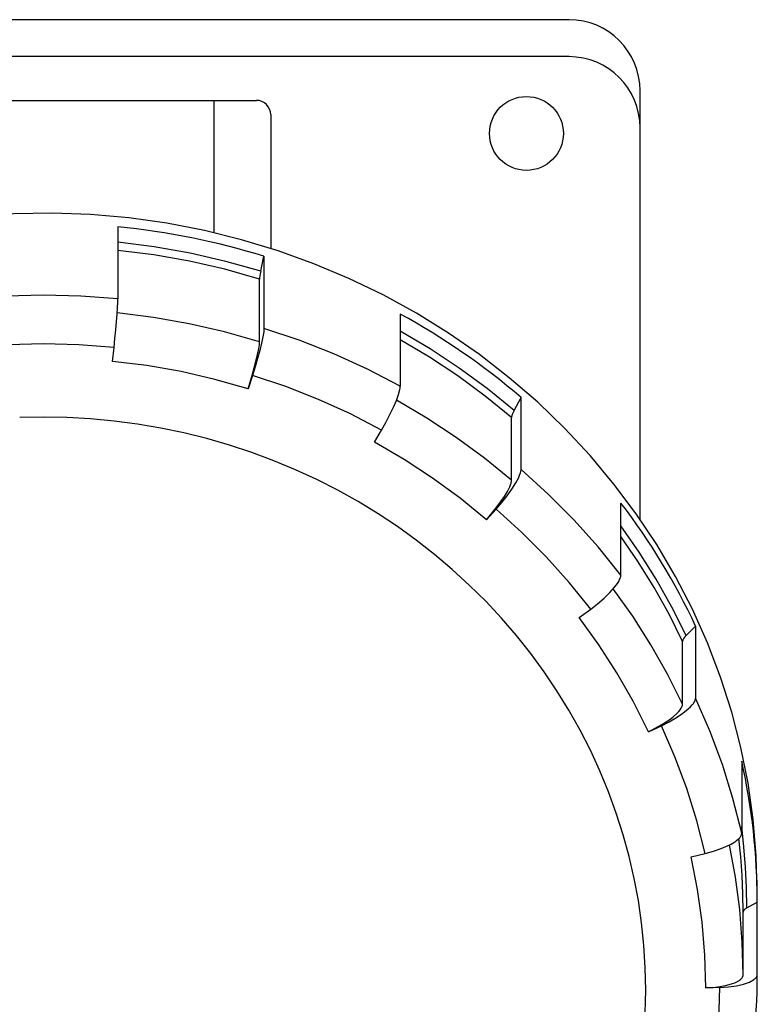
# Model space of a CAD drawing. Extents: x -313 to 61, y -62 to 53.
# Drawn here: x -138 to -86, y -16 to 53 of the extents above; entities that cross this region are included whole.
import ezdxf

# ---------------------------------------------------------------- set-up
doc = ezdxf.new("R2010")
doc.units = 0
doc.layers.add('1', color=7, linetype='CONTINUOUS')

# ---------------------------------------------------------------- blocks, each defined once
blk = doc.blocks.new('LW_POLYLINE_20', base_point=(-93.599, -15.288))
at = {"layer": '1', "color": 2, "linetype": 'CONTINUOUS'}
for p, q in [((-135.999, 25.037), (-137.663, 25.006)), ((-134.334, 25.006), (-135.999, 25.037)), ((-132.672, 24.913), (-134.334, 25.006)), ((-131.015, 24.758), (-132.672, 24.913)), ((-129.366, 24.541), (-131.015, 24.758)), ((-127.727, 24.262), (-129.366, 24.541)), ((-126.101, 23.923), (-127.727, 24.262)), ((-124.49, 23.523), (-126.101, 23.923)), ((-122.896, 23.063), (-124.49, 23.523)), ((-121.323, 22.545), (-122.896, 23.063)), ((-119.773, 21.968), (-121.323, 22.545)), ((-118.248, 21.333), (-119.773, 21.968)), ((-116.75, 20.642), (-118.248, 21.333)), ((-115.281, 19.896), (-116.75, 20.642)), ((-113.845, 19.095), (-115.281, 19.896)), ((-112.443, 18.241), (-113.845, 19.095)), ((-111.077, 17.336), (-112.443, 18.241)), ((-109.749, 16.38), (-111.077, 17.336)), ((-108.462, 15.376), (-109.749, 16.38)), ((-107.218, 14.324), (-108.462, 15.376)), ((-106.017, 13.226), (-107.218, 14.324)), ((-104.863, 12.085), (-106.017, 13.226)), ((-103.758, 10.901), (-104.863, 12.085)), ((-102.701, 9.677), (-103.758, 10.901)), ((-101.696, 8.415), (-102.701, 9.677)), ((-100.744, 7.116), (-101.696, 8.415)), ((-99.847, 5.782), (-100.744, 7.116)), ((-99.005, 4.416), (-99.847, 5.782)), ((-98.22, 3.019), (-99.005, 4.416)), ((-97.493, 1.595), (-98.22, 3.019)), ((-96.826, 0.144), (-97.493, 1.595)), ((-96.219, -1.331), (-96.826, 0.144)), ((-95.674, -2.827), (-96.219, -1.331)), ((-95.191, -4.342), (-95.674, -2.827)), ((-94.77, -5.874), (-95.191, -4.342)), ((-94.413, -7.421), (-94.77, -5.874)), ((-94.121, -8.98), (-94.413, -7.421)), ((-93.893, -10.548), (-94.121, -8.98)), ((-93.729, -12.124), (-93.893, -10.548)), ((-93.631, -13.705), (-93.729, -12.124)), ((-93.599, -15.288), (-93.631, -13.705)), ((-93.631, -16.871), (-93.599, -15.288))]:
    blk.add_line(p, q, dxfattribs=at)
blk = doc.blocks.new('LW_POLYLINE_36', base_point=(-131.022, 29.947))
at = {"layer": '1', "color": 2, "linetype": 'CONTINUOUS'}
for p, q in [((-138.491, 30.133), (-140.976, 29.947)), ((-135.999, 30.195), (-138.491, 30.133)), ((-133.507, 30.133), (-135.999, 30.195)), ((-131.022, 29.947), (-133.507, 30.133))]:
    blk.add_line(p, q, dxfattribs=at)
blk = doc.blocks.new('LW_POLYLINE_37', base_point=(-121.594, 27.036))
at = {"layer": '1', "color": 2, "linetype": 'CONTINUOUS'}
for p, q in [((-128.707, 28.661), (-131.126, 28.963)), ((-126.307, 28.238), (-128.707, 28.661)), ((-123.934, 27.696), (-126.307, 28.238)), ((-121.594, 27.036), (-123.934, 27.696))]:
    blk.add_line(p, q, dxfattribs=at)
blk = doc.blocks.new('LW_POLYLINE_38', base_point=(-112.191, 24.128))
at = {"layer": '1', "color": 2, "linetype": 'CONTINUOUS'}
for p, q in [((-118.935, 27.188), (-121.285, 27.979)), ((-116.632, 26.28), (-118.935, 27.188)), ((-114.382, 25.26), (-116.632, 26.28)), ((-112.191, 24.128), (-114.382, 25.26))]:
    blk.add_line(p, q, dxfattribs=at)
blk = doc.blocks.new('LW_POLYLINE_39', base_point=(-104.807, 17.819))
at = {"layer": '1', "color": 2, "linetype": 'CONTINUOUS'}
for p, q in [((-110.61, 22.054), (-112.691, 23.267)), ((-108.599, 20.739), (-110.61, 22.054)), ((-106.663, 19.326), (-108.599, 20.739)), ((-104.807, 17.819), (-106.663, 19.326))]:
    blk.add_line(p, q, dxfattribs=at)
blk = doc.blocks.new('LW_POLYLINE_40', base_point=(-97.477, 11.528))
at = {"layer": '1', "color": 2, "linetype": 'CONTINUOUS'}
for p, q in [((-102.329, 16.932), (-104.138, 18.564)), ((-100.613, 15.212), (-102.329, 16.932)), ((-98.994, 13.409), (-100.613, 15.212)), ((-97.477, 11.528), (-98.994, 13.409))]:
    blk.add_line(p, q, dxfattribs=at)
blk = doc.blocks.new('LW_POLYLINE_41', base_point=(-93.413, 2.905))
at = {"layer": '1', "color": 2, "linetype": 'CONTINUOUS'}
for p, q in [((-96.904, 9.018), (-98.286, 10.931)), ((-95.628, 7.039), (-96.904, 9.018)), ((-94.464, 4.999), (-95.628, 7.039)), ((-93.413, 2.905), (-94.464, 4.999))]:
    blk.add_line(p, q, dxfattribs=at)
blk = doc.blocks.new('LW_POLYLINE_42', base_point=(-89.424, -5.675))
at = {"layer": '1', "color": 2, "linetype": 'CONTINUOUS'}
for p, q in [((-91.546, 1.139), (-92.5, 3.329)), ((-90.714, -1.096), (-91.546, 1.139)), ((-90.006, -3.369), (-90.714, -1.096)), ((-89.424, -5.675), (-90.006, -3.369))]:
    blk.add_line(p, q, dxfattribs=at)
blk = doc.blocks.new('LW_POLYLINE_43', base_point=(-89.383, -15.128))
at = {"layer": '1', "color": 2, "linetype": 'CONTINUOUS'}
for p, q in [((-89.957, -8.192), (-90.402, -5.91)), ((-89.639, -10.494), (-89.957, -8.192)), ((-89.447, -12.807), (-89.639, -10.494)), ((-89.383, -15.128), (-89.447, -12.807))]:
    blk.add_line(p, q, dxfattribs=at)
blk = doc.blocks.new('LW_POLYLINE_44', base_point=(-89.424, -24.505))
at = {"layer": '1', "color": 2, "linetype": 'CONTINUOUS'}
for p, q in [((-88.448, -17.46), (-88.383, -15.09)), ((-88.644, -19.823), (-88.448, -17.46)), ((-88.969, -22.174), (-88.644, -19.823)), ((-89.424, -24.505), (-88.969, -22.174))]:
    blk.add_line(p, q, dxfattribs=at)
blk = doc.blocks.new('LW_POLYLINE_58', base_point=(-88.383, -15.09))
at = {"layer": '1', "color": 2, "linetype": 'CONTINUOUS'}
for p, q in [((-86.09, -14.599), (-86.002, -14.542)), ((-86.002, -14.542), (-85.959, -14.511)), ((-85.959, -14.511), (-85.918, -14.478)), ((-85.918, -14.478), (-85.88, -14.442)), ((-85.88, -14.442), (-85.844, -14.403)), ((-85.844, -14.403), (-85.813, -14.36)), ((-85.813, -14.36), (-85.792, -14.325)), ((-85.792, -14.325), (-85.774, -14.288)), ((-85.774, -14.288), (-85.767, -14.269)), ((-85.767, -14.269), (-85.76, -14.249)), ((-85.76, -14.249), (-85.755, -14.23)), ((-85.755, -14.23), (-85.752, -14.21)), ((-85.752, -14.21), (-85.75, -14.19)), ((-85.75, -14.19), (-85.749, -14.17)), ((-88.383, -15.09), (-87.779, -15.047)), ((-87.779, -15.047), (-87.216, -14.967)), ((-87.216, -14.967), (-86.719, -14.852)), ((-86.719, -14.852), (-86.511, -14.787)), ((-86.511, -14.787), (-86.308, -14.709)), ((-86.308, -14.709), (-86.182, -14.65)), ((-86.182, -14.65), (-86.09, -14.599))]:
    blk.add_line(p, q, dxfattribs=at)
blk = doc.blocks.new('LW_POLYLINE_60', base_point=(-92.5, 3.329))
at = {"layer": '1', "color": 2, "linetype": 'CONTINUOUS'}
for p, q in [((-90.324, 4.798), (-90.248, 4.895)), ((-90.248, 4.895), (-90.213, 4.946)), ((-90.213, 4.946), (-90.181, 4.998)), ((-90.181, 4.998), (-90.152, 5.053)), ((-90.152, 5.053), (-90.133, 5.095)), ((-90.133, 5.095), (-90.117, 5.137)), ((-90.117, 5.137), (-90.104, 5.18)), ((-90.104, 5.18), (-90.099, 5.202)), ((-90.099, 5.202), (-90.096, 5.224)), ((-90.096, 5.224), (-90.094, 5.246)), ((-90.094, 5.246), (-90.093, 5.269)), ((-91.434, 3.904), (-90.98, 4.21)), ((-90.98, 4.21), (-90.604, 4.513)), ((-90.604, 4.513), (-90.459, 4.65)), ((-90.459, 4.65), (-90.324, 4.798)), ((-92.5, 3.329), (-91.948, 3.606)), ((-91.948, 3.606), (-91.434, 3.904))]:
    blk.add_line(p, q, dxfattribs=at)
blk = doc.blocks.new('LW_POLYLINE_61', base_point=(-86.847, -4.233))
at = {"layer": '1', "color": 2, "linetype": 'CONTINUOUS'}
for p, q in [((-89.086, 2.957), (-90.093, 5.269)), ((-88.208, 0.598), (-89.086, 2.957)), ((-87.461, -1.801), (-88.208, 0.598)), ((-86.847, -4.233), (-87.461, -1.801))]:
    blk.add_line(p, q, dxfattribs=at)
blk = doc.blocks.new('LW_POLYLINE_62', base_point=(-89.424, -5.675))
at = {"layer": '1', "color": 2, "linetype": 'CONTINUOUS'}
for p, q in [((-87.394, -4.883), (-87.27, -4.798)), ((-87.27, -4.798), (-87.18, -4.73)), ((-87.18, -4.73), (-87.095, -4.656)), ((-87.095, -4.656), (-87.013, -4.575)), ((-87.013, -4.575), (-86.975, -4.532)), ((-86.975, -4.532), (-86.941, -4.486)), ((-86.941, -4.486), (-86.909, -4.437)), ((-86.909, -4.437), (-86.889, -4.398)), ((-86.889, -4.398), (-86.872, -4.359)), ((-86.872, -4.359), (-86.859, -4.318)), ((-86.859, -4.318), (-86.854, -4.297)), ((-86.854, -4.297), (-86.85, -4.276)), ((-86.85, -4.276), (-86.848, -4.255)), ((-86.848, -4.255), (-86.847, -4.233)), ((-89.424, -5.675), (-88.833, -5.512)), ((-88.833, -5.512), (-88.282, -5.321)), ((-88.282, -5.321), (-87.796, -5.108)), ((-87.796, -5.108), (-87.592, -5.002)), ((-87.592, -5.002), (-87.394, -4.883))]:
    blk.add_line(p, q, dxfattribs=at)
blk = doc.blocks.new('LW_POLYLINE_63', base_point=(-104.138, 18.564))
at = {"layer": '1', "color": 2, "linetype": 'CONTINUOUS'}
for p, q in [((-102.749, 20.411), (-102.544, 20.794)), ((-102.544, 20.794), (-102.476, 20.949)), ((-102.476, 20.949), (-102.418, 21.11)), ((-102.418, 21.11), (-102.392, 21.203)), ((-102.392, 21.203), (-102.383, 21.25)), ((-102.383, 21.25), (-102.377, 21.298)), ((-102.377, 21.298), (-102.375, 21.346)), ((-103.024, 19.977), (-102.749, 20.411)), ((-103.734, 19.033), (-103.357, 19.511)), ((-103.357, 19.511), (-103.024, 19.977)), ((-104.138, 18.564), (-103.734, 19.033))]:
    blk.add_line(p, q, dxfattribs=at)
blk = doc.blocks.new('LW_POLYLINE_64', base_point=(-95.346, 13.921))
at = {"layer": '1', "color": 2, "linetype": 'CONTINUOUS'}
for p, q in [((-100.467, 19.623), (-102.375, 21.346)), ((-98.656, 17.808), (-100.467, 19.623)), ((-96.947, 15.906), (-98.656, 17.808)), ((-95.346, 13.921), (-96.947, 15.906))]:
    blk.add_line(p, q, dxfattribs=at)
blk = doc.blocks.new('LW_POLYLINE_65', base_point=(-97.477, 11.528))
at = {"layer": '1', "color": 2, "linetype": 'CONTINUOUS'}
for p, q in [((-95.355, 13.829), (-95.348, 13.875)), ((-95.348, 13.875), (-95.346, 13.898)), ((-95.346, 13.898), (-95.346, 13.921)), ((-95.798, 13.069), (-95.67, 13.234)), ((-95.67, 13.234), (-95.551, 13.407)), ((-95.551, 13.407), (-95.483, 13.518)), ((-95.483, 13.518), (-95.437, 13.605)), ((-95.437, 13.605), (-95.397, 13.695)), ((-95.397, 13.695), (-95.367, 13.783)), ((-95.367, 13.783), (-95.355, 13.829)), ((-96.533, 12.303), (-96.131, 12.696)), ((-96.131, 12.696), (-95.798, 13.069)), ((-97.477, 11.528), (-96.988, 11.909)), ((-96.988, 11.909), (-96.533, 12.303))]:
    blk.add_line(p, q, dxfattribs=at)
blk = doc.blocks.new('LW_POLYLINE_66', base_point=(-120.471, 31.282))
at = {"layer": '1', "color": 2, "linetype": 'CONTINUOUS'}
for p, q in [((-120.474, 31.182), (-120.49, 31.034)), ((-120.471, 31.282), (-120.474, 31.182)), ((-120.549, 30.68), (-120.644, 30.236)), ((-120.49, 31.034), (-120.549, 30.68)), ((-120.644, 30.236), (-120.771, 29.721)), ((-120.924, 29.157), (-121.098, 28.568)), ((-120.771, 29.721), (-120.924, 29.157)), ((-121.098, 28.568), (-121.285, 27.979))]:
    blk.add_line(p, q, dxfattribs=at)
blk = doc.blocks.new('LW_POLYLINE_67', base_point=(-110.874, 27.218))
at = {"layer": '1', "color": 2, "linetype": 'CONTINUOUS'}
for p, q in [((-117.991, 30.447), (-120.471, 31.282)), ((-115.56, 29.489), (-117.991, 30.447)), ((-113.186, 28.412), (-115.56, 29.489)), ((-110.874, 27.218), (-113.186, 28.412))]:
    blk.add_line(p, q, dxfattribs=at)
blk = doc.blocks.new('LW_POLYLINE_68', base_point=(-112.191, 24.128))
at = {"layer": '1', "color": 2, "linetype": 'CONTINUOUS'}
for p, q in [((-110.906, 26.975), (-110.887, 27.072)), ((-110.887, 27.072), (-110.877, 27.145)), ((-110.877, 27.145), (-110.874, 27.218)), ((-111.154, 26.218), (-111, 26.637)), ((-111, 26.637), (-110.906, 26.975)), ((-111.608, 25.212), (-111.359, 25.736)), ((-111.359, 25.736), (-111.154, 26.218)), ((-111.889, 24.668), (-111.608, 25.212)), ((-112.191, 24.128), (-111.889, 24.668))]:
    blk.add_line(p, q, dxfattribs=at)
blk = doc.blocks.new('LW_POLYLINE_70', base_point=(-130.746, 33.359))
at = {"layer": '1', "color": 2, "linetype": 'CONTINUOUS'}
for p, q in [((-138.629, 33.555), (-141.251, 33.359)), ((-135.999, 33.621), (-138.629, 33.555)), ((-133.369, 33.555), (-135.999, 33.621)), ((-130.746, 33.359), (-133.369, 33.555))]:
    blk.add_line(p, q, dxfattribs=at)
blk = doc.blocks.new('LW_POLYLINE_71', base_point=(-131.022, 29.947))
at = {"layer": '1', "color": 2, "linetype": 'CONTINUOUS'}
for p, q in [((-130.753, 33.108), (-130.746, 33.359)), ((-130.805, 32.29), (-130.773, 32.747)), ((-130.773, 32.747), (-130.753, 33.108)), ((-130.848, 31.759), (-130.805, 32.29)), ((-130.9, 31.174), (-130.848, 31.759)), ((-131.022, 29.947), (-130.958, 30.561)), ((-130.958, 30.561), (-130.9, 31.174))]:
    blk.add_line(p, q, dxfattribs=at)
blk = doc.blocks.new('LW_POLYLINE_90', base_point=(-85.749, -8.397))
at = {"layer": '1', "color": 2, "linetype": 'CONTINUOUS'}
for p, q in [((-143.442, 38.867), (-146.101, 38.418)), ((-140.763, 39.179), (-143.442, 38.867)), ((-138.069, 39.353), (-140.763, 39.179)), ((-135.37, 39.39), (-138.069, 39.353)), ((-132.672, 39.289), (-135.37, 39.39)), ((-129.984, 39.05), (-132.672, 39.289)), ((-127.313, 38.675), (-129.984, 39.05)), ((-146.101, 38.418), (-148.73, 37.835)), ((-124.667, 38.163), (-127.313, 38.675)), ((-122.054, 37.517), (-124.667, 38.163)), ((-148.73, 37.835), (-151.322, 37.118)), ((-119.482, 36.739), (-122.054, 37.517)), ((-151.322, 37.118), (-153.87, 36.269)), ((-116.957, 35.83), (-119.482, 36.739)), ((-153.87, 36.269), (-156.367, 35.292)), ((-114.487, 34.793), (-116.957, 35.83)), ((-156.367, 35.292), (-158.805, 34.189)), ((-112.079, 33.632), (-114.487, 34.793)), ((-158.805, 34.189), (-161.177, 32.962)), ((-109.74, 32.35), (-112.079, 33.632)), ((-161.177, 32.962), (-163.476, 31.616)), ((-107.477, 30.95), (-109.74, 32.35)), ((-105.296, 29.436), (-107.477, 30.95)), ((-103.204, 27.813), (-105.296, 29.436)), ((-101.206, 26.086), (-103.204, 27.813)), ((-99.309, 24.259), (-101.206, 26.086)), ((-97.518, 22.337), (-99.309, 24.259)), ((-95.838, 20.328), (-97.518, 22.337)), ((-94.274, 18.235), (-95.838, 20.328)), ((-92.83, 16.065), (-94.274, 18.235)), ((-91.511, 13.825), (-92.83, 16.065)), ((-90.32, 11.52), (-91.511, 13.825)), ((-89.262, 9.158), (-90.32, 11.52)), ((-88.338, 6.746), (-89.262, 9.158)), ((-87.551, 4.289), (-88.338, 6.746)), ((-86.905, 1.796), (-87.551, 4.289)), ((-86.4, -0.726), (-86.905, 1.796)), ((-86.039, -3.271), (-86.4, -0.726)), ((-85.821, -5.83), (-86.039, -3.271)), ((-85.749, -8.397), (-85.821, -5.83))]:
    blk.add_line(p, q, dxfattribs=at)
blk = doc.blocks.new('LW_POLYLINE_104', base_point=(-89.383, -15.128))
at = {"layer": '1', "color": 2, "linetype": 'CONTINUOUS'}
for p, q in [((-86.994, -14.575), (-86.943, -14.536)), ((-86.943, -14.536), (-86.898, -14.496)), ((-86.898, -14.496), (-86.859, -14.456)), ((-86.859, -14.456), (-86.825, -14.416)), ((-86.825, -14.416), (-86.798, -14.375)), ((-86.798, -14.375), (-86.786, -14.354)), ((-86.786, -14.354), (-86.776, -14.333)), ((-86.776, -14.333), (-86.768, -14.312)), ((-86.768, -14.312), (-86.761, -14.291)), ((-86.761, -14.291), (-86.756, -14.271)), ((-86.756, -14.271), (-86.752, -14.25)), ((-86.752, -14.25), (-86.75, -14.229)), ((-86.75, -14.229), (-86.749, -14.208)), ((-89.383, -15.128), (-88.853, -15.092)), ((-88.853, -15.092), (-88.352, -15.028)), ((-88.352, -15.028), (-87.897, -14.937)), ((-87.897, -14.937), (-87.502, -14.822)), ((-87.502, -14.822), (-87.331, -14.757)), ((-87.331, -14.757), (-87.181, -14.687)), ((-87.181, -14.687), (-87.051, -14.613)), ((-87.051, -14.613), (-86.994, -14.575))]:
    blk.add_line(p, q, dxfattribs=at)
blk = doc.blocks.new('LW_POLYLINE_105', base_point=(-86.749, -14.208))
at = {"layer": '1', "color": 2, "linetype": 'CONTINUOUS'}
for p, q in [((-87.283, -7.326), (-87.697, -5.058)), ((-86.987, -9.611), (-87.283, -7.326)), ((-86.808, -11.906), (-86.987, -9.611)), ((-86.749, -14.208), (-86.808, -11.906))]:
    blk.add_line(p, q, dxfattribs=at)
blk = doc.blocks.new('LW_POLYLINE_106', base_point=(-86.749, -9.798))
at = {"layer": '1', "color": 2, "linetype": 'CONTINUOUS'}
for p, q in [((-86.919, -5.907), (-87.051, -4.615)), ((-86.824, -7.203), (-86.919, -5.907)), ((-86.768, -8.5), (-86.824, -7.203)), ((-86.749, -9.798), (-86.768, -8.5))]:
    blk.add_line(p, q, dxfattribs=at)
blk = doc.blocks.new('LW_POLYLINE_107', base_point=(-86.481, -9.489))
at = {"layer": '1', "color": 2, "linetype": 'CONTINUOUS'}
for p, q in [((-86.715, -9.686), (-86.724, -9.702)), ((-86.705, -9.67), (-86.715, -9.686)), ((-86.693, -9.654), (-86.705, -9.67)), ((-86.681, -9.638), (-86.693, -9.654)), ((-86.651, -9.607), (-86.681, -9.638)), ((-86.616, -9.577), (-86.651, -9.607)), ((-86.576, -9.547), (-86.616, -9.577)), ((-86.531, -9.518), (-86.576, -9.547)), ((-86.481, -9.489), (-86.531, -9.518)), ((-86.748, -9.782), (-86.749, -9.798)), ((-86.746, -9.766), (-86.748, -9.782)), ((-86.743, -9.75), (-86.746, -9.766)), ((-86.738, -9.734), (-86.743, -9.75)), ((-86.732, -9.718), (-86.738, -9.734)), ((-86.724, -9.702), (-86.732, -9.718))]:
    blk.add_line(p, q, dxfattribs=at)
blk = doc.blocks.new('LW_POLYLINE_108', base_point=(-86.481, -9.489))
at = {"layer": '1', "color": 2, "linetype": 'CONTINUOUS'}
for p, q in [((-86.687, -5.198), (-86.847, -3.774)), ((-86.572, -6.626), (-86.687, -5.198)), ((-86.504, -8.057), (-86.572, -6.626)), ((-86.481, -9.489), (-86.504, -8.057))]:
    blk.add_line(p, q, dxfattribs=at)
blk = doc.blocks.new('LW_POLYLINE_109', base_point=(-93.413, 2.905))
at = {"layer": '1', "color": 2, "linetype": 'CONTINUOUS'}
for p, q in [((-91.695, 3.938), (-91.401, 4.197)), ((-91.401, 4.197), (-91.283, 4.321)), ((-91.283, 4.321), (-91.184, 4.44)), ((-91.184, 4.44), (-91.107, 4.552)), ((-91.107, 4.552), (-91.077, 4.606)), ((-91.077, 4.606), (-91.051, 4.658)), ((-91.051, 4.658), (-91.032, 4.708)), ((-91.032, 4.708), (-91.018, 4.755)), ((-91.018, 4.755), (-91.013, 4.778)), ((-91.013, 4.778), (-91.009, 4.801)), ((-91.009, 4.801), (-91.007, 4.822)), ((-91.007, 4.822), (-91.007, 4.844)), ((-92.471, 3.403), (-92.055, 3.67)), ((-92.055, 3.67), (-91.695, 3.938)), ((-93.413, 2.905), (-92.929, 3.145)), ((-92.929, 3.145), (-92.471, 3.403))]:
    blk.add_line(p, q, dxfattribs=at)
blk = doc.blocks.new('LW_POLYLINE_110', base_point=(-91.007, 4.844))
at = {"layer": '1', "color": 2, "linetype": 'CONTINUOUS'}
for p, q in [((-94.506, 11.025), (-95.884, 12.966)), ((-93.232, 9.021), (-94.506, 11.025)), ((-92.064, 6.959), (-93.232, 9.021)), ((-91.007, 4.844), (-92.064, 6.959))]:
    blk.add_line(p, q, dxfattribs=at)
blk = doc.blocks.new('LW_POLYLINE_111', base_point=(-91.007, 9.253))
at = {"layer": '1', "color": 2, "linetype": 'CONTINUOUS'}
for p, q in [((-94.13, 14.867), (-95.346, 16.642)), ((-93, 13.041), (-94.13, 14.867)), ((-91.958, 11.168), (-93, 13.041)), ((-91.007, 9.253), (-91.958, 11.168))]:
    blk.add_line(p, q, dxfattribs=at)
blk = doc.blocks.new('LW_POLYLINE_112', base_point=(-90.762, 9.666))
at = {"layer": '1', "color": 2, "linetype": 'CONTINUOUS'}
for p, q in [((-91.006, 9.274), (-91.007, 9.253)), ((-91.003, 9.295), (-91.006, 9.274)), ((-90.998, 9.317), (-91.003, 9.295)), ((-90.991, 9.34), (-90.998, 9.317)), ((-90.982, 9.364), (-90.991, 9.34)), ((-90.972, 9.388), (-90.982, 9.364)), ((-90.944, 9.439), (-90.972, 9.388)), ((-90.91, 9.493), (-90.944, 9.439)), ((-90.868, 9.548), (-90.91, 9.493)), ((-90.762, 9.666), (-90.868, 9.548))]:
    blk.add_line(p, q, dxfattribs=at)
blk = doc.blocks.new('LW_POLYLINE_113', base_point=(-90.762, 9.666))
at = {"layer": '1', "color": 2, "linetype": 'CONTINUOUS'}
for p, q in [((-94.057, 15.546), (-95.346, 17.4)), ((-92.862, 13.636), (-94.057, 15.546)), ((-91.763, 11.674), (-92.862, 13.636)), ((-90.762, 9.666), (-91.763, 11.674))]:
    blk.add_line(p, q, dxfattribs=at)
blk = doc.blocks.new('LW_POLYLINE_114', base_point=(-104.807, 17.819))
at = {"layer": '1', "color": 2, "linetype": 'CONTINUOUS'}
for p, q in [((-103.333, 19.817), (-103.174, 20.135)), ((-103.174, 20.135), (-103.118, 20.274)), ((-103.118, 20.274), (-103.077, 20.399)), ((-103.077, 20.399), (-103.063, 20.456)), ((-103.063, 20.456), (-103.052, 20.508)), ((-103.052, 20.508), (-103.046, 20.557)), ((-103.046, 20.557), (-103.044, 20.601)), ((-104.117, 18.647), (-103.548, 19.454)), ((-103.548, 19.454), (-103.333, 19.817)), ((-104.807, 17.819), (-104.117, 18.647))]:
    blk.add_line(p, q, dxfattribs=at)
blk = doc.blocks.new('LW_POLYLINE_115', base_point=(-103.044, 20.601))
at = {"layer": '1', "color": 2, "linetype": 'CONTINUOUS'}
for p, q in [((-109.011, 24.974), (-111.148, 26.232)), ((-106.945, 23.613), (-109.011, 24.974)), ((-104.954, 22.154), (-106.945, 23.613)), ((-103.044, 20.601), (-104.954, 22.154))]:
    blk.add_line(p, q, dxfattribs=at)
blk = doc.blocks.new('LW_POLYLINE_116', base_point=(-103.044, 25.01))
at = {"layer": '1', "color": 2, "linetype": 'CONTINUOUS'}
for p, q in [((-108.812, 29.258), (-110.874, 30.488)), ((-106.816, 27.933), (-108.812, 29.258)), ((-104.892, 26.516), (-106.816, 27.933)), ((-103.044, 25.01), (-104.892, 26.516))]:
    blk.add_line(p, q, dxfattribs=at)
blk = doc.blocks.new('LW_POLYLINE_117', base_point=(-102.865, 25.509))
at = {"layer": '1', "color": 2, "linetype": 'CONTINUOUS'}
for p, q in [((-103.043, 25.031), (-103.044, 25.01)), ((-103.041, 25.054), (-103.043, 25.031)), ((-103.033, 25.103), (-103.041, 25.054)), ((-103.018, 25.158), (-103.033, 25.103)), ((-102.998, 25.218), (-103.018, 25.158)), ((-102.942, 25.354), (-102.998, 25.218)), ((-102.865, 25.509), (-102.942, 25.354))]:
    blk.add_line(p, q, dxfattribs=at)
blk = doc.blocks.new('LW_POLYLINE_118', base_point=(-102.865, 25.509))
at = {"layer": '1', "color": 2, "linetype": 'CONTINUOUS'}
for p, q in [((-108.763, 29.842), (-110.874, 31.093)), ((-106.722, 28.492), (-108.763, 29.842)), ((-104.754, 27.046), (-106.722, 28.492)), ((-102.865, 25.509), (-104.754, 27.046))]:
    blk.add_line(p, q, dxfattribs=at)
blk = doc.blocks.new('LW_POLYLINE_119', base_point=(-121.594, 27.036))
at = {"layer": '1', "color": 2, "linetype": 'CONTINUOUS'}
for p, q in [((-121.012, 29.044), (-120.84, 29.835)), ((-120.84, 29.835), (-120.795, 30.128)), ((-120.795, 30.128), (-120.783, 30.245)), ((-120.783, 30.245), (-120.78, 30.339)), ((-121.275, 28.069), (-121.012, 29.044)), ((-121.594, 27.036), (-121.275, 28.069))]:
    blk.add_line(p, q, dxfattribs=at)
blk = doc.blocks.new('LW_POLYLINE_120', base_point=(-120.78, 30.339))
at = {"layer": '1', "color": 2, "linetype": 'CONTINUOUS'}
for p, q in [((-128.256, 32.049), (-130.799, 32.37)), ((-125.734, 31.603), (-128.256, 32.049)), ((-123.239, 31.033), (-125.734, 31.603)), ((-120.78, 30.339), (-123.239, 31.033))]:
    blk.add_line(p, q, dxfattribs=at)
blk = doc.blocks.new('LW_POLYLINE_121', base_point=(-120.78, 34.749))
at = {"layer": '1', "color": 2, "linetype": 'CONTINUOUS'}
for p, q in [((-128.217, 36.453), (-130.746, 36.774)), ((-125.708, 36.007), (-128.217, 36.453)), ((-123.227, 35.439), (-125.708, 36.007)), ((-120.78, 34.749), (-123.227, 35.439))]:
    blk.add_line(p, q, dxfattribs=at)
blk = doc.blocks.new('LW_POLYLINE_122', base_point=(-120.697, 35.3))
at = {"layer": '1', "color": 2, "linetype": 'CONTINUOUS'}
for p, q in [((-120.774, 34.845), (-120.78, 34.749)), ((-120.759, 34.97), (-120.774, 34.845)), ((-120.733, 35.123), (-120.759, 34.97)), ((-120.697, 35.3), (-120.733, 35.123))]:
    blk.add_line(p, q, dxfattribs=at)
blk = doc.blocks.new('LW_POLYLINE_123', base_point=(-120.697, 35.3))
at = {"layer": '1', "color": 2, "linetype": 'CONTINUOUS'}
for p, q in [((-128.195, 37.017), (-130.746, 37.339)), ((-125.666, 36.568), (-128.195, 37.017)), ((-123.164, 35.996), (-125.666, 36.568)), ((-120.697, 35.3), (-123.164, 35.996))]:
    blk.add_line(p, q, dxfattribs=at)

msp = doc.modelspace()

# ---------------------------------------------------------------- linework, layer by layer
at = {"layer": '1', "color": 2, "linetype": 'CONTINUOUS'}
for p, q in [((-98.999, 53.002), (-172.999, 53.002)), ((-98.999, 50.403), (-172.999, 50.403)), ((-93.999, 17.84), (-93.999, 48.002)), ((-147.999, 47.325), (-123.999, 47.325)), ((-123.999, 47.325), (-123.999, 38.011)), ((-123.999, 47.325), (-120.999, 47.325)), ((-119.999, 46.325), (-119.999, 36.907)), ((-130.746, 38.431), (-130.746, 33.359)), ((-120.697, 35.3), (-120.471, 36.354)), ((-120.471, 36.354), (-120.471, 31.282)), ((-120.78, 30.339), (-120.78, 34.749)), ((-110.874, 32.29), (-110.874, 27.218)), ((-131.126, 28.963), (-131.022, 29.947)), ((-121.285, 27.979), (-121.594, 27.036)), ((-102.865, 25.509), (-102.375, 26.418)), ((-102.375, 21.346), (-102.375, 26.418)), ((-103.044, 20.601), (-103.044, 25.01)), ((-112.691, 23.267), (-112.191, 24.128)), ((-95.346, 13.921), (-95.346, 18.993)), ((-104.807, 17.819), (-104.138, 18.564)), ((-98.286, 10.931), (-97.477, 11.528)), ((-90.762, 9.666), (-90.093, 10.341)), ((-90.093, 10.341), (-90.093, 5.269)), ((-91.007, 4.844), (-91.007, 9.253)), ((-93.413, 2.905), (-92.5, 3.329)), ((-86.847, 0.839), (-86.847, -4.233)), ((-90.402, -5.91), (-89.424, -5.675)), ((-86.481, -9.489), (-85.749, -9.098)), ((-85.749, -14.17), (-85.749, -9.098)), ((-86.749, -14.208), (-86.749, -9.798)), ((-88.383, -15.09), (-89.383, -15.128))]:
    msp.add_line(p, q, dxfattribs=at)
msp.add_circle((-101.999, 44.998), 2.6, dxfattribs=at)
for centre, radius, start, end in [((-98.999, 48.002), 5, 0, 90), ((-98.999, 45.403), 5, 0, 90), ((-120.999, 46.326), 1, 359.997, 90.0028), ((-135.955, -13.798), 52.489, 72.8418, 84.3044), ((-135.039, -11.774), 50.256, 49.461, 61.2593), ((-132.878, -9.716), 47.253, 25.1159, 37.4126), ((-131.288, -9.102), 45.539, 0.00585, 12.6088), ((-131.574, -14.165), 45.825, 347.393, 359.994)]:
    msp.add_arc(centre, radius, start, end, dxfattribs=at)

# ---------------------------------------------------------------- block references
for name, p in [('LW_POLYLINE_90', (-85.749, -8.397)), ('LW_POLYLINE_123', (-120.697, 35.3)), ('LW_POLYLINE_121', (-120.78, 34.749)), ('LW_POLYLINE_122', (-120.697, 35.3)), ('LW_POLYLINE_70', (-130.746, 33.359)), ('LW_POLYLINE_71', (-131.022, 29.947)), ('LW_POLYLINE_120', (-120.78, 30.339)), ('LW_POLYLINE_66', (-120.471, 31.282)), ('LW_POLYLINE_67', (-110.874, 27.218)), ('LW_POLYLINE_118', (-102.865, 25.509)), ('LW_POLYLINE_116', (-103.044, 25.01)), ('LW_POLYLINE_36', (-131.022, 29.947)), ('LW_POLYLINE_119', (-121.594, 27.036)), ('LW_POLYLINE_37', (-121.594, 27.036)), ('LW_POLYLINE_38', (-112.191, 24.128)), ('LW_POLYLINE_68', (-112.191, 24.128)), ('LW_POLYLINE_115', (-103.044, 20.601)), ('LW_POLYLINE_20', (-93.599, -15.288)), ('LW_POLYLINE_117', (-102.865, 25.509)), ('LW_POLYLINE_39', (-104.807, 17.819)), ('LW_POLYLINE_63', (-104.138, 18.564)), ('LW_POLYLINE_64', (-95.346, 13.921)), ('LW_POLYLINE_114', (-104.807, 17.819)), ('LW_POLYLINE_40', (-97.477, 11.528)), ('LW_POLYLINE_113', (-90.762, 9.666)), ('LW_POLYLINE_111', (-91.007, 9.253)), ('LW_POLYLINE_65', (-97.477, 11.528)), ('LW_POLYLINE_110', (-91.007, 4.844)), ('LW_POLYLINE_41', (-93.413, 2.905)), ('LW_POLYLINE_112', (-90.762, 9.666)), ('LW_POLYLINE_60', (-92.5, 3.329)), ('LW_POLYLINE_61', (-86.847, -4.233)), ('LW_POLYLINE_109', (-93.413, 2.905)), ('LW_POLYLINE_42', (-89.424, -5.675)), ('LW_POLYLINE_108', (-86.481, -9.489)), ('LW_POLYLINE_62', (-89.424, -5.675)), ('LW_POLYLINE_106', (-86.749, -9.798)), ('LW_POLYLINE_105', (-86.749, -14.208)), ('LW_POLYLINE_43', (-89.383, -15.128)), ('LW_POLYLINE_107', (-86.481, -9.489)), ('LW_POLYLINE_104', (-89.383, -15.128)), ('LW_POLYLINE_58', (-88.383, -15.09)), ('LW_POLYLINE_44', (-89.424, -24.505))]:
    msp.add_blockref(name, p, dxfattribs=at)

doc.saveas('drawing.dxf')
